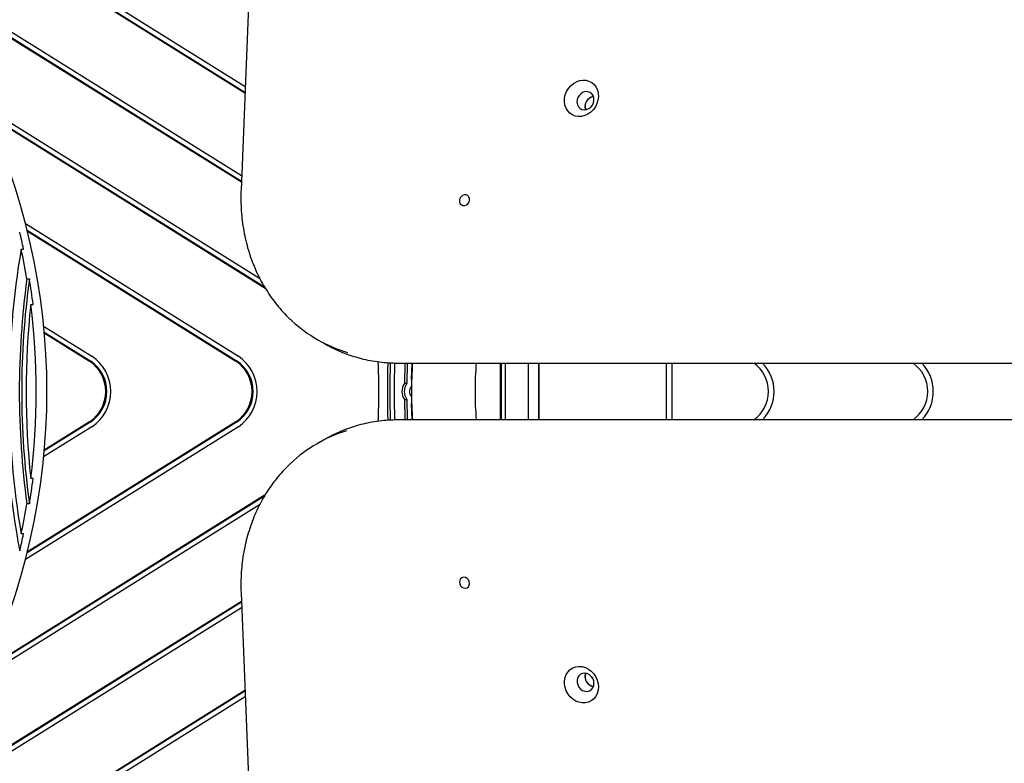
# Model space of a CAD drawing. Units: millimetres. Extents: x 15659 to 25458, y 27994 to 36716.
# Drawn here: x 19460 to 19982, y 32586 to 32980 of the extents above; entities that cross this region are included whole.
import ezdxf

# ---------------------------------------------------------------- set-up
doc = ezdxf.new("R2010")
doc.units = ezdxf.units.MM
doc.header["$LTSCALE"] = 200

msp = doc.modelspace()

# ---------------------------------------------------------------- linework, layer by layer
at = {"color": 7, "linetype": 'Continuous', "lineweight": 25}
for p, q in [((19584.18, 33060.26), (19577.35, 32889.53)), ((19405.45, 33049.83), (19579.42, 32941.24)), ((19406.09, 33049.83), (19579.43, 32941.63)), ((19406.78, 33052.45), (19579.55, 32944.6)), ((19449.7, 32977.21), (19577.66, 32897.33)), ((19449.95, 32974.01), (19577.54, 32894.36)), ((19449.96, 32973.6), (19577.53, 32893.97)), ((19440.37, 32934.58), (19587.21, 32842.92)), ((19442.39, 32930.28), (19589.78, 32838.28)), ((19442.65, 32929.72), (19590.14, 32837.65)), ((19463.11, 32871.94), (19575.92, 32801.51)), ((19464.02, 32868.33), (19575.24, 32798.9)), ((19464.13, 32867.85), (19574.59, 32798.9)), ((19460.76, 32858.35), (19462.04, 32858.35)), ((19463.81, 32842.46), (19465.1, 32842.46)), ((19465.82, 32828.97), (19467.11, 32828.97)), ((19472.69, 32817.5), (19498.31, 32801.51)), ((19472.99, 32814.27), (19497.62, 32798.9)), ((19473.03, 32813.85), (19496.98, 32798.9)), ((19617.72, 32810.44), (19621.61, 32808.19)), ((19660.77, 32797.87), (20383.43, 32797.8)), ((19664.24, 32797.87), (19664.01, 32786.97)), ((19665.52, 32797.87), (19665.3, 32786.97)), ((19667.85, 32797.87), (19667.65, 32789.22)), ((19714.72, 32797.86), (19714.72, 32767.72)), ((19715.36, 32797.86), (19715.36, 32767.72)), ((19717.43, 32797.86), (19717.43, 32767.72)), ((19729.63, 32797.86), (19729.63, 32767.72)), ((19735.19, 32797.86), (19735.19, 32767.72)), ((19735.33, 32767.72), (19735.33, 32797.86)), ((19802.83, 32797.86), (19802.83, 32767.72)), ((19805.83, 32797.86), (19805.83, 32767.72)), ((19667.82, 32789.24), (19667.65, 32789.22)), ((19667.82, 32789.22), (19667.65, 32789.22)), ((19665.3, 32786.97), (19664.01, 32786.97)), ((19664.01, 32778.61), (19664.24, 32767.71)), ((19664.01, 32778.61), (19665.3, 32778.61)), ((19665.3, 32778.61), (19665.52, 32767.71)), ((19667.65, 32776.36), (19667.85, 32767.71)), ((19667.65, 32776.36), (19667.82, 32776.33)), ((19667.65, 32776.36), (19667.82, 32776.36)), ((20383.43, 32767.77), (19660.77, 32767.71)), ((19575.92, 32764.06), (19463.11, 32693.64)), ((19575.24, 32766.67), (19464.02, 32697.25)), ((19574.59, 32766.67), (19464.13, 32697.72)), ((19498.31, 32764.06), (19472.69, 32748.07)), ((19497.62, 32766.67), (19472.99, 32751.3)), ((19496.98, 32766.67), (19473.03, 32751.73)), ((19621.61, 32757.39), (19617.71, 32755.14)), ((19467.11, 32736.61), (19465.82, 32736.61)), ((19589.75, 32727.28), (19442.39, 32635.3)), ((19590.15, 32727.94), (19442.65, 32635.86)), ((19587.17, 32722.63), (19440.37, 32630.99)), ((19465.1, 32723.12), (19463.81, 32723.12)), ((19462.04, 32707.22), (19460.76, 32707.22)), ((19577.35, 32676.05), (19584.17, 32505.33)), ((19449.95, 32591.56), (19577.54, 32671.21)), ((19449.96, 32591.97), (19577.53, 32671.6)), ((19449.7, 32588.36), (19577.66, 32668.24)), ((19405.45, 32515.74), (19579.42, 32624.33)), ((19406.09, 32515.74), (19579.43, 32623.94)), ((19406.78, 32513.13), (19579.55, 32620.97))]:
    msp.add_line(p, q, dxfattribs=at)
at = {"color": 7, "linetype": 'Continuous', "lineweight": 25, "flags": 128}
for points in [[(19761.31, 32929.87), (19759.67, 32929.11), (19757.97, 32928.68), (19756.26, 32928.61), (19754.61, 32928.88), (19753.07, 32929.49), (19751.71, 32930.41), (19750.57, 32931.63), (19749.69, 32933.08), (19749.11, 32934.72), (19748.84, 32936.49), (19748.9, 32938.32), (19749.28, 32940.15), (19749.97, 32941.91), (19750.94, 32943.55), (19752.17, 32944.99), (19753.6, 32946.19), (19755.18, 32947.1), (19756.86, 32947.7), (19758.57, 32947.95), (19760.26, 32947.85), (19761.86, 32947.41), (19763.31, 32946.64), (19764.57, 32945.56), (19765.58, 32944.23), (19766.32, 32942.67), (19766.74, 32940.96), (19766.85, 32939.15), (19766.63, 32937.31), (19766.09, 32935.51), (19765.26, 32933.8), (19764.15, 32932.26), (19762.82, 32930.93), (19761.31, 32929.87)], [(19761.74, 32932.82), (19762.8, 32933.63), (19763.65, 32934.68), (19764.23, 32935.91), (19764.5, 32937.22), (19764.43, 32938.52), (19764.04, 32939.71), (19763.34, 32940.7), (19762.4, 32941.41), (19761.28, 32941.8), (19760.07, 32941.84), (19758.85, 32941.52), (19757.72, 32940.86), (19756.76, 32939.92), (19756.03, 32938.77), (19755.6, 32937.49), (19755.5, 32936.17), (19755.73, 32934.92), (19756.28, 32933.82), (19757.11, 32932.96), (19758.15, 32932.4), (19759.32, 32932.19), (19760.55, 32932.33), (19761.74, 32932.82)], [(19764.08, 32935.52), (19763.68, 32934.91), (19763.31, 32934.16)], [(19694.8, 32886.77), (19694.01, 32886.12), (19693.44, 32885.25), (19693.16, 32884.26), (19693.2, 32883.26), (19693.56, 32882.39), (19694.2, 32881.73), (19695.03, 32881.38), (19695.96, 32881.38), (19696.88, 32881.72), (19697.67, 32882.37), (19698.24, 32883.24), (19698.52, 32884.23), (19698.48, 32885.22), (19698.12, 32886.1), (19697.48, 32886.75), (19696.65, 32887.1), (19695.72, 32887.11), (19694.8, 32886.77)], [(19698.54, 32680.98), (19698.37, 32681.99), (19697.91, 32682.92), (19697.19, 32683.66), (19696.3, 32684.12), (19695.36, 32684.24), (19694.48, 32684.02), (19693.76, 32683.47), (19693.29, 32682.67), (19693.13, 32681.7), (19693.29, 32680.7), (19693.76, 32679.77), (19694.48, 32679.03), (19695.36, 32678.57), (19696.3, 32678.44), (19697.19, 32678.67), (19697.9, 32679.21), (19698.37, 32680.02), (19698.54, 32680.98)], [(19766.86, 32626.1), (19766.69, 32624.3), (19766.21, 32622.61), (19765.42, 32621.09), (19764.36, 32619.8), (19763.07, 32618.78), (19761.58, 32618.06), (19759.96, 32617.68), (19758.27, 32617.64), (19756.56, 32617.96), (19754.89, 32618.61), (19753.33, 32619.58), (19751.94, 32620.82), (19750.75, 32622.3), (19749.83, 32623.96), (19749.19, 32625.74), (19748.87, 32627.58), (19748.87, 32629.41), (19749.19, 32631.16), (19749.83, 32632.77), (19750.75, 32634.18), (19751.94, 32635.35), (19753.33, 32636.22), (19754.89, 32636.77), (19756.56, 32636.98), (19758.27, 32636.84), (19759.97, 32636.35), (19761.59, 32635.54), (19763.07, 32634.43), (19764.37, 32633.06), (19765.42, 32631.48), (19766.21, 32629.76), (19766.69, 32627.94), (19766.86, 32626.1)], [(19764.51, 32627.95), (19764.34, 32629.27), (19763.86, 32630.53), (19763.08, 32631.65), (19762.08, 32632.54), (19760.92, 32633.13), (19759.7, 32633.38), (19758.49, 32633.28), (19757.4, 32632.82), (19756.51, 32632.05), (19755.87, 32631.01), (19755.54, 32629.8), (19755.54, 32628.49), (19755.87, 32627.18), (19756.51, 32625.98), (19757.4, 32624.97), (19758.49, 32624.22), (19759.7, 32623.8), (19760.92, 32623.72), (19762.08, 32624.01), (19763.08, 32624.63), (19763.85, 32625.54), (19764.34, 32626.67), (19764.51, 32627.95)], [(19763.34, 32631.33), (19763.68, 32630.67), (19764.14, 32629.97)]]:
    msp.add_lwpolyline(points, dxfattribs=at)
at = {"color": 7, "linetype": 'Continuous', "lineweight": 25}
for centre, radius, start, end in [((19119.44, 32782.79), 355, 334.2136, 25.7864), ((19765.25, 32934), 5.42, 101.0936, 198.9064), ((19116.35, 32783.68), 353.66, 12.1893, 13.682), ((19902.79, 32782.79), 448.45, 170.2995, 189.7005), ((19113.4, 32783.32), 355.36, 9.5787, 12.1885), ((19901.85, 32782.79), 442.09, 172.243, 187.757), ((19903.14, 32782.79), 442.09, 172.243, 187.757), ((19113.05, 32783.04), 357.02, 7.3907, 9.5792), ((19901.29, 32782.79), 437.9, 173.9463, 186.0537), ((19109.54, 32782.79), 359.26, 352.6144, 7.3856), ((19655.38, 32875.68), 75.33, 227.3377, 253.329), ((19659.33, 32873.57), 75.48, 240.0182, 252.8815), ((19485.71, 32782.79), 22.57, 303.9364, 56.0636), ((19563.32, 32782.79), 22.57, 303.9364, 56.0636), ((19486.16, 32782.79), 19.41, 303.8701, 56.1299), ((19486.8, 32782.79), 19.41, 303.8701, 56.1299), ((19563.78, 32782.79), 19.41, 303.8701, 56.1299), ((19564.42, 32782.79), 19.41, 303.8701, 56.1299), ((19235.5, 32782.79), 414.94, 357.8153, 2.1837), ((20130.77, 32782.79), 475.82, 178.1601, 181.8424), ((20132.06, 32782.79), 475.82, 178.1676, 181.8326), ((20129.95, 32782.79), 471.38, 178.1591, 181.8372), ((19871.57, 32782.79), 203.85, 175.7571, 184.241), ((19871.57, 32782.79), 170.15, 174.9157, 185.0821), ((19838.55, 32782.79), 18.5, 305.5047, 54.5217), ((19838.55, 32782.79), 21.5, 315.5362, 44.4822), ((19922.95, 32782.79), 18.5, 305.5418, 54.48), ((19922.95, 32782.79), 21.5, 315.5621, 44.453), ((19669.65, 32782.79), 7.02, 143.4583, 216.5417), ((19670.93, 32782.79), 7.02, 143.4583, 216.5417), ((19670.28, 32782.83), 3.65, 134.2322, 180.6662), ((19904.03, 32782.71), 452.01, 180.5132, 190.7697), ((19670.28, 32782.74), 3.65, 179.3338, 225.7678), ((19659.33, 32692), 75.49, 106.8594, 119.9812), ((19655.38, 32689.89), 75.34, 107.0871, 133.536), ((19113.05, 32782.53), 357.02, 350.4208, 352.6093), ((19113.4, 32782.25), 355.36, 347.8115, 350.4213), ((19116.35, 32781.9), 353.66, 346.318, 347.8107), ((19765.25, 32631.58), 5.42, 161.0936, 258.9064)]:
    msp.add_arc(centre, radius, start, end, dxfattribs=at)
for points, knots in [([(19760.16, 32932.31), (19760.07, 32932.49), (19759.73, 32933.22), (19759.84, 32934.82), (19760.51, 32936.73), (19761.83, 32938.27), (19763.16, 32939.16), (19763.97, 32939.23), (19764.18, 32939.25)], [0, 0, 0, 0, 0.070149, 0.284728, 0.499307, 0.713886, 0.928465, 1, 1, 1, 1]), ([(19577.35, 32889.53), (19577.32, 32888.56), (19577.23, 32885.79), (19577.31, 32881.22), (19577.67, 32875.87), (19578.32, 32870.57), (19579.26, 32865.37), (19580.47, 32860.26), (19581.96, 32855.27), (19583.73, 32850.41), (19585.76, 32845.7), (19588.04, 32841.15), (19590.59, 32836.78), (19593.37, 32832.6), (19596.39, 32828.62), (19599.65, 32824.88), (19602.26, 32822.14), (19603.86, 32820.73), (19604.22, 32820.4)], [0, 0, 0, 0, 0.035947, 0.103497, 0.171046, 0.238583, 0.306104, 0.373607, 0.44109, 0.508549, 0.575982, 0.643387, 0.710763, 0.778109, 0.845425, 0.912711, 0.97997, 1, 1, 1, 1]), ([(19637.27, 32801.39), (19638.51, 32801.02), (19641.31, 32800.18), (19645.8, 32799.21), (19650.72, 32798.44), (19655.71, 32797.96), (19659.08, 32797.9), (19660.77, 32797.87)], [0, 0, 0, 0, 0.163584, 0.372166, 0.580808, 0.789523, 1, 1, 1, 1]), ([(19660.77, 32767.71), (19659.87, 32767.7), (19657.29, 32767.68), (19653.06, 32767.4), (19648.1, 32766.78), (19643.23, 32765.83), (19639.73, 32765), (19637.89, 32764.39), (19637.6, 32764.29)], [0, 0, 0, 0, 0.11347, 0.325535, 0.537549, 0.74947, 0.961304, 1, 1, 1, 1]), ([(19603.38, 32744.38), (19602.67, 32743.71), (19600.76, 32741.92), (19597.89, 32738.74), (19594.76, 32734.88), (19591.87, 32730.8), (19589.22, 32726.52), (19586.81, 32722.07), (19584.66, 32717.44), (19582.77, 32712.65), (19581.15, 32707.73), (19579.8, 32702.68), (19578.74, 32697.52), (19577.95, 32692.28), (19577.45, 32686.95), (19577.21, 32681.54), (19577.3, 32677.89), (19577.35, 32676.05)], [0, 0, 0, 0, 0.040514, 0.108806, 0.177118, 0.245454, 0.313816, 0.382207, 0.450626, 0.519074, 0.58755, 0.656054, 0.724582, 0.793132, 0.861704, 0.930293, 1, 1, 1, 1]), ([(19764.16, 32626.32), (19763.97, 32626.34), (19763.16, 32626.41), (19761.83, 32627.3), (19760.51, 32628.84), (19759.84, 32630.76), (19759.73, 32632.35), (19760.08, 32633.09), (19760.16, 32633.27)], [0, 0, 0, 0, 0.070149, 0.284728, 0.499307, 0.713886, 0.928465, 1, 1, 1, 1])]:
    msp.add_open_spline(points, degree=3, knots=knots, dxfattribs=at)

doc.saveas('drawing.dxf')
